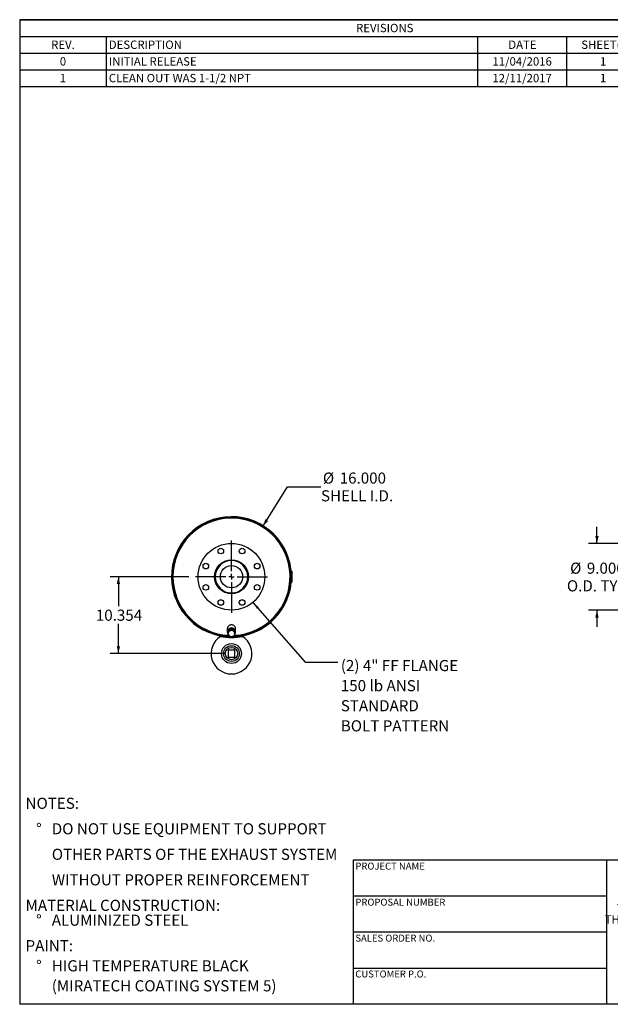
# Model space of a CAD drawing. Units: inches. Extents: x 9 to 189, y 9 to 142.
# Drawn here: x 9 to 89, y 9 to 142 of the extents above; entities that cross this region are included whole.
import ezdxf

# ---------------------------------------------------------------- set-up
doc = ezdxf.new("R2010")
doc.units = ezdxf.units.IN
doc.header["$LTSCALE"] = 18
doc.header["$MEASUREMENT"] = 0
doc.layers.add('FORMAT', color=7, linetype='Continuous')
doc.styles.add('SLDTEXTSTYLE0', font='TXT', dxfattribs={"width": 0.75})
doc.styles.add('SLDTEXTSTYLE3', font='TXT', dxfattribs={"width": 0.7})
doc.dimstyles.new('SLDDIMSTYLE0', dxfattribs={"dimtxt": 1.5, "dimasz": 0.99, "dimexe": 0, "dimexo": 0.0625, "dimgap": 0.375, "dimtad": 0, "dimtih": 1, "dimtoh": 1, "dimdec": 3, "dimrnd": 1e-09, "dimzin": 4, "dimdsep": 46, "dimtxsty": 'SLDTEXTSTYLE0', "dimsah": 1, "dimcen": 0, "dimadec": 0, "dimazin": 1, "dimtfac": 1, "dimtdec": 4, "dimtofl": 0, "dimtmove": 0, "dimatfit": 3, "dimfxl": 0, "dimfrac": 2, "dimtolj": 1, "dimtzin": 12, "dimarcsym": 0})
doc.dimstyles.new('SLDDIMSTYLE1', dxfattribs={"dimtxt": 1.5, "dimasz": 0.99, "dimexe": 0, "dimexo": 0.0625, "dimgap": 0.375, "dimtad": 0, "dimtih": 1, "dimtoh": 1, "dimdec": 3, "dimrnd": 1e-09, "dimzin": 12, "dimdsep": 46, "dimtxsty": 'SLDTEXTSTYLE0', "dimsah": 1, "dimcen": 0.09, "dimadec": 0, "dimazin": 3, "dimtfac": 1, "dimtdec": 4, "dimtofl": 0, "dimtmove": 0, "dimatfit": 3, "dimfxl": 0, "dimfrac": 2, "dimtolj": 1, "dimtzin": 12, "dimarcsym": 0})
doc.dimstyles.new('SLDDIMSTYLE2', dxfattribs={"dimtxt": 0.18, "dimasz": 0.99, "dimexe": 0, "dimexo": 0.0625, "dimgap": 0, "dimtad": 0, "dimtih": 1, "dimtoh": 1, "dimdec": 0, "dimrnd": 1e-09, "dimzin": 0, "dimdsep": 46, "dimtxsty": 'Standard', "dimsah": 1, "dimcen": 0.09, "dimadec": 0, "dimazin": 0, "dimtfac": 0.99, "dimtdec": 0, "dimtofl": 0, "dimtmove": 0, "dimatfit": 3, "dimfxl": 0, "dimfrac": 2, "dimtolj": 1, "dimtzin": 0, "dimarcsym": 0})
doc.dimstyles.new('SLDDIMSTYLE4', dxfattribs={"dimtxt": 1.5, "dimasz": 0.99, "dimexe": 0, "dimexo": 0.0625, "dimgap": 0.375, "dimtad": 0, "dimtih": 1, "dimtoh": 1, "dimdec": 3, "dimrnd": 1e-09, "dimzin": 4, "dimdsep": 46, "dimtxsty": 'SLDTEXTSTYLE0', "dimsah": 1, "dimcen": 0.09, "dimadec": 0, "dimazin": 1, "dimtfac": 1, "dimtdec": 4, "dimtmove": 0, "dimatfit": 0, "dimfxl": 0, "dimfrac": 2, "dimtolj": 1, "dimtzin": 12, "dimarcsym": 0})

# ---------------------------------------------------------------- blocks, each defined once
blk = doc.blocks.new('SW_NOTE_0')
at = {"layer": 'FORMAT', "color": 0, "char_height": 1.5, "attachment_point": 1, "style": 'SLDTEXTSTYLE0'}
for s, insert in [('NOTES:', (0, 1.93)), ('%%d', (1.42, -1.51)), ('DO NOT USE EQUIPMENT TO SUPPORT', (3.54, -1.51)), ('OTHER PARTS OF THE EXHAUST SYSTEM', (3.54, -4.95)), ('WITHOUT PROPER REINFORCEMENT', (3.54, -8.39)), ('MATERIAL CONSTRUCTION:', (0, -11.83)), ('%%d', (1.42, -13.83)), ('ALUMINIZED STEEL', (3.54, -13.83)), ('PAINT:', (0, -17.27)), ('%%d', (1.42, -19.98)), ('HIGH TEMPERATURE BLACK', (3.54, -19.98)), ('(MIRATECH COATING SYSTEM 5)', (3.54, -22.68))]:
    blk.add_mtext(s, dxfattribs=dict(at, insert=insert))
blk = doc.blocks.new('SW_NOTE_2')
at = {"layer": 'FORMAT', "color": 0, "char_height": 1.125, "attachment_point": 2, "style": 'SLDTEXTSTYLE3'}
for s, insert in [('THE INFORMATION CONTAINED IN', (10.46, 1.45)), ('THIS DRAWING IS THE SOLE PROPERTY', (10.48, -0.05)), ('OF MIRATECH GROUP, LLC.  ANY', (10.44, -1.55)), ('REPRODUCTION IN PART OR AS A', (10.44, -3.05)), ('WHOLE WITHOUT THE WRITTEN', (10.38, -4.55)), ('PERMISSION OF MIRATECH', (10.45, -6.05)), ('GROUP, LLC IS PROHIBITED.', (10.51, -7.55))]:
    blk.add_mtext(s, dxfattribs=dict(at, insert=insert))
blk = doc.blocks.new('SW_TABLEANNOTATION_0')
at = {"layer": 'FORMAT', "color": 0}
for p, q in [((0, 0), (0, -9)), ((98.27, 0), (0, 0)), ((98.27, -9), (98.27, 0)), ((0, -2.25), (98.27, -2.25)), ((11.68, -2.25), (11.68, -4.5)), ((61.78, -2.25), (61.78, -4.5)), ((73.78, -2.25), (73.78, -4.5)), ((83.68, -2.25), (83.68, -4.5)), ((0, -4.5), (98.27, -4.5)), ((11.68, -4.5), (11.68, -9)), ((61.78, -4.5), (61.78, -9)), ((73.78, -4.5), (73.78, -9)), ((83.68, -4.5), (83.68, -9)), ((0, -6.75), (98.27, -6.75)), ((0, -9), (98.27, -9))]:
    blk.add_line(p, q, dxfattribs=at)
at = {"layer": 'FORMAT', "color": 0, "attachment_point": 1, "style": 'SLDTEXTSTYLE0'}
for s, insert, char_height in [('REVISIONS', (45.4, -0.56), 1.125), ('REV.', (4.25, -2.81), 1.125), ('DESCRIPTION', (12.03, -2.81), 1.125), ('DATE', (65.94, -2.81), 1.125), ('SHEET(S)', (75.79, -2.81), 1.125), ('DRAWN BY', (87.05, -2.81), 1.125), ('0', (5.42, -5.06), 1.12), ('INITIAL RELEASE', (12.03, -5.06), 1.125), ('11/04/2016', (63.8, -5.06), 1.125), ('1', (78.31, -5.06), 1.12), ('1', (5.42, -7.31), 1.12), ('CLEAN OUT WAS 1-1/2 NPT', (12.03, -7.31), 1.125), ('12/11/2017', (63.8, -7.31), 1.125), ('1', (78.31, -7.31), 1.12)]:
    blk.add_mtext(s, dxfattribs=dict(at, insert=insert, char_height=char_height))
blk = doc.blocks.new('_D')
at = {"layer": 'FORMAT'}
for p, q in [((41.82, 73.43), (45.16, 78.79)), ((45.16, 78.79), (49.66, 78.79))]:
    blk.add_line(p, q, dxfattribs=at)
blk.add_solid([(41.82, 73.43), (42.53, 74.15), (42.15, 74.39)], dxfattribs=at)
at = {"layer": 'FORMAT', "char_height": 1.5, "attachment_point": 1, "style": 'SLDTEXTSTYLE0'}
for s, insert in [('%%c', (49.92, 80.7)), ('16.000', (52.19, 80.7)), ('SHELL I.D.', (49.66, 78.31))]:
    blk.add_mtext(s, dxfattribs=dict(at, insert=insert))
blk = doc.blocks.new('_D_1')
at = {"layer": 'FORMAT'}
for p, q in [((31.81, 66.64), (21.2, 66.64)), ((22.32, 66.64), (22.32, 62.66)), ((22.32, 56.29), (22.32, 60.28)), ((36.68, 56.29), (21.2, 56.29))]:
    blk.add_line(p, q, dxfattribs=at)
for points in [[(22.32, 66.64), (22.1, 65.65), (22.55, 65.65)], [(22.32, 56.29), (22.55, 57.28), (22.1, 57.28)]]:
    blk.add_solid(points, dxfattribs=at)
at = {"layer": 'FORMAT', "insert": (19.28, 62.21), "char_height": 1.5, "attachment_point": 1, "style": 'SLDTEXTSTYLE0'}
blk.add_mtext('10.354', dxfattribs=at)
blk = doc.blocks.new('SW_NOTE_8')
at = {"layer": 'FORMAT', "color": 0, "char_height": 1.5, "attachment_point": 1, "style": 'SLDTEXTSTYLE0'}
for s, insert in [('(2) 4" FF FLANGE', (0.39, 0.3)), ('150 lb ANSI', (0.39, -2.41)), ('STANDARD', (0.39, -5.12)), ('BOLT PATTERN', (0.39, -7.83))]:
    blk.add_mtext(s, dxfattribs=dict(at, insert=insert))
blk = doc.blocks.new('SW_CENTERMARKSYMBOL_0')
at = {"layer": 'FORMAT', "color": 0}
for p, q in [((0, 0.75), (0, 4.875)), ((-0.75, 0), (-4.875, 0)), ((0, 0), (-0.375, 0)), ((0, 0), (0, 0.375)), ((0, 0), (0, -0.375)), ((0, 0), (0.375, 0)), ((0.75, 0), (4.875, 0)), ((0, -0.75), (0, -4.875))]:
    blk.add_line(p, q, dxfattribs=at)
blk = doc.blocks.new('_D_3')
at = {"layer": 'FORMAT'}
for p, q in [((86.9, 71.14), (86.9, 73.39)), ((107.53, 71.14), (85.78, 71.14)), ((107.53, 62.14), (85.78, 62.14)), ((86.9, 62.14), (86.9, 59.89))]:
    blk.add_line(p, q, dxfattribs=at)
for points in [[(86.9, 71.14), (87.13, 72.13), (86.68, 72.13)], [(86.9, 62.14), (86.68, 61.15), (87.13, 61.15)]]:
    blk.add_solid(points, dxfattribs=at)
at = {"layer": 'FORMAT', "char_height": 1.5, "attachment_point": 1, "style": 'SLDTEXTSTYLE0'}
for s, insert in [('%%c', (83.28, 68.55)), ('9.000', (85.54, 68.55)), ('O.D. TYP', (82.85, 66.17))]:
    blk.add_mtext(s, dxfattribs=dict(at, insert=insert))

msp = doc.modelspace()

# ---------------------------------------------------------------- linework, layer by layer
at = {"color": 7, "linetype": 'Continuous', "lineweight": 25}
for p, q in [((29.5829, 66.6454), (29.5351, 66.6454)), ((29.5351, 66.6434), (29.5829, 66.6434)), ((45.6807, 67.3944), (45.7106, 67.3944)), ((45.6807, 67.2694), (45.6807, 67.3944)), ((45.7106, 67.2694), (45.6807, 67.2694)), ((45.6807, 67.2694), (45.6807, 66.0194)), ((45.7106, 67.3944), (45.7106, 67.2694)), ((45.7156, 67.3687), (45.7106, 67.3687)), ((45.7106, 67.3249), (45.7156, 67.3249)), ((45.7156, 67.3162), (45.7106, 67.3162)), ((45.7106, 67.2724), (45.7156, 67.2724)), ((45.7106, 67.2694), (45.7106, 66.0194)), ((45.7156, 67.2536), (45.7106, 67.2536)), ((45.7156, 67.2394), (45.7106, 67.2394)), ((45.7156, 67.2258), (45.7106, 67.2258)), ((45.7106, 67.109), (45.7156, 67.109)), ((45.7156, 67.1009), (45.7106, 67.1009)), ((45.7156, 67.1005), (45.7106, 67.1005)), ((45.7156, 67.0702), (45.7106, 67.0702)), ((45.7156, 67.0698), (45.7106, 67.0698)), ((45.7156, 66.9792), (45.7106, 66.9792)), ((45.7156, 66.9777), (45.7106, 66.9777)), ((45.7156, 66.9466), (45.7106, 66.9466)), ((45.7156, 66.9457), (45.7106, 66.9457)), ((45.7156, 66.9381), (45.7106, 66.9381)), ((45.7156, 66.9351), (45.7106, 66.9351)), ((45.7156, 66.9343), (45.7106, 66.9343)), ((45.7156, 66.917), (45.7106, 66.917)), ((45.7156, 66.9004), (45.7106, 66.9004)), ((45.7156, 66.8829), (45.7106, 66.8829)), ((45.7156, 66.8821), (45.7106, 66.8821)), ((45.7156, 66.8215), (45.7106, 66.8215)), ((45.7156, 66.8207), (45.7106, 66.8207)), ((45.7156, 66.8128), (45.7106, 66.8128)), ((45.7156, 66.8097), (45.7106, 66.8097)), ((45.7156, 66.8041), (45.7106, 66.8041)), ((45.7156, 66.7761), (45.7106, 66.7761)), ((45.7156, 66.7752), (45.7106, 66.7752)), ((45.7156, 66.7044), (45.7106, 66.7044)), ((45.7156, 66.7035), (45.7106, 66.7035)), ((45.7156, 66.6857), (45.7106, 66.6857)), ((45.7156, 66.4982), (45.7106, 66.4982)), ((45.7156, 66.4531), (45.7106, 66.4531)), ((45.7156, 66.4521), (45.7106, 66.4521)), ((45.7156, 66.3814), (45.7106, 66.3814)), ((45.7156, 66.3804), (45.7106, 66.3804)), ((45.7156, 67.3687), (45.7156, 67.3249)), ((45.7156, 67.3162), (45.7156, 67.2724)), ((45.7156, 67.2536), (45.7156, 67.2463)), ((45.7156, 67.2258), (45.7156, 67.109)), ((45.7156, 67.0702), (45.7156, 67.1005)), ((45.7162, 66.9785), (45.7156, 66.9785)), ((45.7156, 66.9466), (45.7156, 66.9777)), ((45.7156, 66.9457), (45.7156, 66.9466)), ((45.7156, 66.9381), (45.7156, 66.9453)), ((45.7156, 66.9359), (45.7156, 66.9381)), ((45.7156, 66.9343), (45.7156, 66.9351)), ((45.7156, 66.917), (45.7156, 66.9343)), ((45.7156, 66.9004), (45.7156, 66.9126)), ((45.7162, 66.8821), (45.7156, 66.8821)), ((45.7156, 66.8215), (45.7156, 66.8821)), ((45.7156, 66.8128), (45.7156, 66.8215)), ((45.7156, 66.8097), (45.7156, 66.8128)), ((45.7156, 66.8041), (45.7156, 66.8078)), ((45.7156, 66.7044), (45.7156, 66.7752)), ((45.7156, 66.6857), (45.7156, 66.4982)), ((45.7156, 66.3814), (45.7156, 66.4521)), ((45.7156, 66.3804), (45.7156, 66.3806)), ((45.6807, 66.0194), (45.7106, 66.0194)), ((45.6807, 65.8944), (45.6807, 66.0194)), ((45.7106, 65.8944), (45.6807, 65.8944)), ((45.7156, 66.365), (45.7106, 66.365)), ((45.7156, 66.1775), (45.7106, 66.1775)), ((45.7156, 66.1217), (45.7106, 66.1217)), ((45.7156, 66.0798), (45.7106, 66.0798)), ((45.7156, 66.0387), (45.7106, 66.0387)), ((45.7156, 66.0275), (45.7106, 66.0275)), ((45.7106, 66.0194), (45.7106, 65.8944)), ((45.7156, 66.0062), (45.7106, 66.0062)), ((45.7156, 65.9862), (45.7106, 65.9862)), ((45.7156, 65.9649), (45.7106, 65.9649)), ((45.7156, 66.365), (45.7156, 66.1775)), ((45.7156, 66.0275), (45.7156, 66.0318)), ((45.7156, 66.0275), (45.7156, 66.0062)), ((45.7156, 66.0062), (45.7156, 65.9862)), ((45.7156, 65.9862), (45.7156, 65.9649)), ((37.5819, 64.4594), (37.5819, 64.3944)), ((37.5829, 64.3944), (37.5829, 64.4594)), ((36.1683, 58.5982), (36.1529, 58.5828)), ((36.1903, 58.5762), (36.1683, 58.5982)), ((37.0204, 59.6444), (37.0204, 59.2343)), ((37.1843, 59.404), (37.1147, 58.9541)), ((37.1147, 58.8282), (37.1147, 58.9541)), ((37.1454, 59.2343), (37.1496, 59.1796)), ((37.1629, 59.3444), (37.1629, 59.2653)), ((37.6525, 59.5748), (37.1843, 59.404)), ((37.1843, 59.2781), (37.1843, 59.404)), ((37.6434, 58.5946), (37.6437, 58.5468)), ((37.6457, 58.5469), (37.6454, 58.5947)), ((37.6525, 59.4489), (37.6525, 59.5748)), ((38.051, 59.2957), (37.6525, 59.5748)), ((38.0029, 59.3294), (38.0029, 59.3444)), ((38.051, 59.1697), (38.051, 59.2957)), ((38.1454, 59.2343), (38.1454, 59.6444)), ((38.0516, 56.7594), (37.1141, 56.7594)), ((37.1141, 56.7594), (37.1141, 55.8219)), ((37.1141, 55.8219), (38.0516, 55.8219)), ((38.0516, 55.8219), (38.0516, 56.7594))]:
    msp.add_line(p, q, dxfattribs=at)
at = {"color": 7, "linetype": 'Continuous', "lineweight": 25, "flags": 128}
for points in [[(38.1454, 59.6444), (38.1384, 59.7235), (38.1178, 59.8007), (38.0841, 59.874), (38.0379, 59.9417), (37.9806, 60.0021), (37.9135, 60.0536), (37.8382, 60.0951), (37.7567, 60.1255), (37.6709, 60.144), (37.5829, 60.1502), (37.4949, 60.144), (37.409, 60.1255), (37.3275, 60.0951), (37.2522, 60.0536), (37.1851, 60.0021), (37.1278, 59.9417), (37.0817, 59.874), (37.0479, 59.8007), (37.0273, 59.7235), (37.0204, 59.6444)], [(38.016, 58.9116), (38.0379, 58.937), (38.0841, 59.0046), (38.1178, 59.078), (38.1384, 59.1551), (38.1454, 59.2343), (38.1384, 59.3134), (38.1178, 59.3906), (38.0841, 59.4639), (38.0379, 59.5316), (37.9806, 59.5919), (37.9135, 59.6435), (37.8382, 59.6849), (37.7567, 59.7153), (37.6709, 59.7338), (37.5829, 59.7401), (37.4949, 59.7338), (37.409, 59.7153), (37.3275, 59.6849), (37.2522, 59.6435), (37.1851, 59.5919), (37.1278, 59.5316), (37.0817, 59.4639), (37.0479, 59.3906), (37.0273, 59.3134), (37.0204, 59.2343), (37.0204, 59.2343)], [(37.1495, 59.0424), (37.1321, 58.9327), (37.1147, 58.8282)], [(37.1147, 58.8282), (37.2136, 58.7511), (37.314, 58.6778)], [(37.1843, 59.2781), (37.1671, 59.1587), (37.1495, 59.0424)], [(37.4184, 59.3527), (37.3014, 59.3129), (37.1843, 59.2781)], [(38.0084, 59.3255), (38.0046, 59.3389), (37.977, 59.405), (37.9368, 59.4655), (37.8852, 59.5186), (37.8239, 59.5626), (37.7548, 59.596), (37.6802, 59.6178), (37.6025, 59.6273), (37.5241, 59.6241), (37.4477, 59.6084), (37.3755, 59.5807), (37.3101, 59.5418), (37.2534, 59.4931), (37.2073, 59.436), (37.1891, 59.4058)], [(37.314, 58.6778), (37.4136, 58.6109), (37.5133, 58.549)], [(37.6525, 59.4489), (37.5364, 59.3987), (37.4184, 59.3527)], [(37.5133, 58.549), (37.6293, 58.5835), (37.7473, 58.6236)], [(37.8517, 59.2985), (37.7521, 59.3712), (37.6525, 59.4489)], [(37.7473, 58.6236), (37.8644, 58.6692), (37.9814, 58.7198)], [(38.051, 59.1697), (37.9522, 59.231), (37.8517, 59.2985)], [(37.9814, 58.7198), (37.9986, 58.8235), (38.0162, 58.934)], [(38.0162, 58.934), (38.0336, 59.0493), (38.051, 59.1697)]]:
    msp.add_lwpolyline(points, dxfattribs=at)
at = {"color": 7, "linetype": 'Continuous', "lineweight": 25}
for centre, radius in [((37.5829, 66.6444), 4.5), ((36.1478, 70.109), 0.375), ((39.0179, 70.109), 0.375), ((34.1183, 68.0795), 0.375), ((37.5829, 66.6444), 2.2812), ((37.5829, 66.6444), 1.5), ((41.0474, 68.0795), 0.375), ((34.1183, 65.2094), 0.375), ((41.0474, 65.2094), 0.375), ((36.1478, 63.1799), 0.375), ((39.0179, 63.1799), 0.375), ((37.5829, 56.2906), 1.3437), ((37.5829, 56.2906), 1.0625), ((37.5829, 56.2906), 0.8375)]:
    msp.add_circle(centre, radius, dxfattribs=at)
for centre, radius, start, end in [((37.5829, 66.6444), 8.0978, 270.444847, 270.430613), ((37.5829, 66.6444), 8.05, 270.444847, 268.904891), ((37.5829, 66.6444), 8.0478, 270.680018, 179.992838), ((37.5829, 66.6444), 8, 271.733597, 179.992838), ((37.5829, 66.6444), 8, 271.733971, 180), ((37.5829, 66.6444), 7.9051, 272.936674, 180), ((37.5829, 66.6444), 2.25, 270, 269.974535), ((37.5829, 66.6444), 2.185, 270, 269.974535), ((37.5829, 66.6444), 8.0478, 180.007162, 268.879071), ((37.5829, 66.6444), 8, 180, 268.319807), ((37.5829, 66.6444), 7.9051, 180, 267.301623), ((37.5829, 56.2906), 2.75, 123.055731, 56.944269), ((37.5829, 66.6444), 8.1875, 259.443438, 280.556562), ((37.4916, 59.2367), 0.4712, 180.301653, 216.896738), ((37.5065, 59.2334), 0.3612, 153.735116, 179.857039), ((37.5221, 58.9911), 0.376, 172.158188, 236.407707), ((37.5464, 58.9702), 0.4033, 108.498227, 169.697551), ((37.5833, 59.0715), 0.4769, 235.625355, 290.117172), ((37.5824, 58.9049), 0.4769, 55.625355, 110.117172), ((37.6194, 59.0061), 0.4033, 288.498227, 349.697551), ((37.6437, 58.9853), 0.376, 352.158188, 56.407707)]:
    msp.add_arc(centre, radius, start, end, dxfattribs=at)
at = {"layer": 'FORMAT'}
for p, q in [((8.9999, 141.75), (188.9999, 141.75)), ((8.9999, 141.75), (8.9999, 9)), ((88.1999, 28.44), (53.9999, 28.44)), ((53.9999, 28.44), (53.9999, 23.58)), ((115.1999, 28.44), (88.1999, 28.44)), ((88.1999, 28.44), (88.1999, 9)), ((53.9999, 23.58), (53.9999, 9)), ((88.1999, 23.58), (53.9999, 23.58)), ((88.1999, 18.72), (53.9999, 18.72)), ((53.9999, 13.86), (88.1999, 13.86)), ((188.9999, 9), (8.9999, 9))]:
    msp.add_line(p, q, dxfattribs=at)

# ---------------------------------------------------------------- block references
for name, p in [('SW_TABLEANNOTATION_0', (8.9999, 141.75)), ('SW_CENTERMARKSYMBOL_0', (37.5829, 66.6444)), ('SW_NOTE_8', (51.948, 55.1226)), ('SW_NOTE_0', (9.7944, 34.9228)), ('SW_NOTE_2', (91.3891, 21.0535))]:
    msp.add_blockref(name, p, dxfattribs=at)

# ---------------------------------------------------------------- texts
at = {"layer": 'FORMAT', "char_height": 0.9375, "attachment_point": 1, "style": 'SLDTEXTSTYLE0'}
for s, insert in [('PROJECT NAME', (54.3006, 28.0991)), ('PROPOSAL NUMBER', (54.3006, 23.238)), ('SALES ORDER NO.', (54.3006, 18.3932)), ('CUSTOMER P.O.', (54.3006, 13.5548))]:
    msp.add_mtext(s, dxfattribs=dict(at, insert=insert))

# ---------------------------------------------------------------- dimensions: what is measured, and where the dimension line sits
at = {"layer": 'FORMAT'}
dim = msp.add_diameter_dim_2p(p1=(33.3495, 59.8563), p2=(41.8163, 73.4325), text='<>\\PSHELL I.D.', dimstyle='SLDDIMSTYLE0', dxfattribs=at)
dim.commit()
dim.dimension.update_dxf_attribs({"geometry": '_D', "text_midpoint": (54.1027, 78.7935), "dimtype": 163})
dim = msp.add_linear_dim(base=(86.9035, 62.1444), p1=(108.4287, 71.1444), p2=(108.4287, 62.1444), angle=90, text='%%c<>\\PO.D. TYP', dimstyle='SLDDIMSTYLE4', dxfattribs=at)
dim.commit()
dim.dimension.update_dxf_attribs({"geometry": '_D_3', "text_midpoint": (86.9035, 66.6444), "dimtype": 160})
dim = msp.add_linear_dim(base=(22.3234, 56.2906), p1=(32.7079, 66.6444), p2=(37.5829, 56.2906), angle=90, dimstyle='SLDDIMSTYLE1', dxfattribs=at)
dim.commit()
dim.dimension.update_dxf_attribs({"geometry": '_D_1', "text_midpoint": (22.3234, 61.4675), "dimtype": 160})

# ---------------------------------------------------------------- leaders
msp.add_leader([(40.4723, 63.1946), (47.5189, 55.1226), (51.948, 55.1226)], dimstyle='SLDDIMSTYLE2', dxfattribs=at)

doc.saveas('drawing.dxf')
